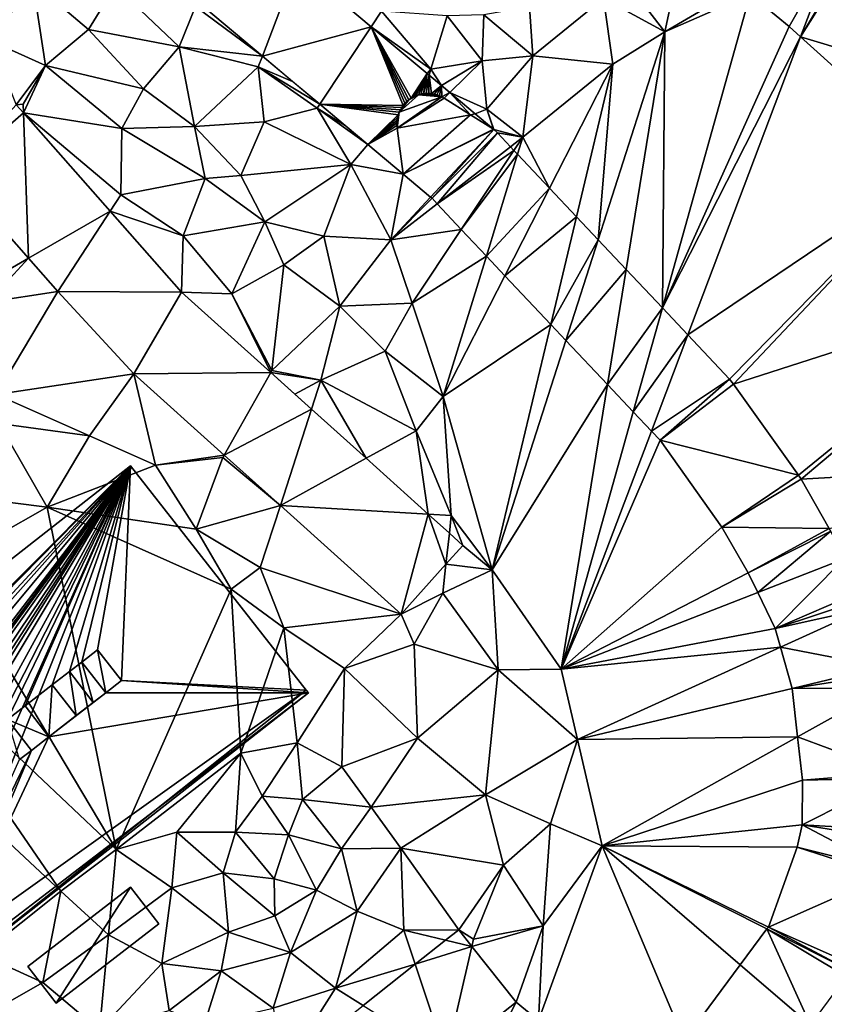
# Model space of a CAD drawing. Extents: x 576994 to 578000, y 6223000 to 6224000.
# Drawn here: x 577179 to 577231, y 6223148 to 6223212 of the extents above; entities that cross this region are included whole.
import ezdxf

# ---------------------------------------------------------------- set-up
doc = ezdxf.new("R2010")
doc.units = 0
doc.header["$MEASUREMENT"] = 0
for name, color, linetype in [('Bygninger_LOD2', 1, 'Continuous'), ('Bygninger_LOD3', 1, 'Continuous'), ('Terraen', 33, 'Continuous'), ('Terraen_vej', 33, 'Continuous')]:
    doc.layers.add(name, color=color, linetype=linetype)

# ---------------------------------------------------------------- blocks, each defined once
blk = doc.blocks.new('1km_6223_577_UTM32_ACAD_1_FMEBLOCK6')
at = {"layer": 'Terraen', "color": 9, "true_color": 0xbbbbbb}
for points in [[(14.017, 24.387, 2.153), (14.69, 25.4, 2.15), (9.204, 28.422, 2.127)], [(-7.12, 21.88, 2.04), (-7.93, 27.28, 2.24), (-10.69, 23.48, 2.05)], [(-4.33, 24.21, 2.27), (-2.6, 27.05, 2.18), (-7.93, 27.28, 2.24)], [(-7.12, 21.88, 2.04), (-4.33, 24.21, 2.27), (-7.93, 27.28, 2.24)], [(1.56, 23.08, 2.22), (-2.6, 27.05, 2.18), (-4.33, 24.21, 2.27)], [(1.56, 23.08, 2.22), (2.62, 25.7, 2.29), (-2.6, 27.05, 2.18)], [(33.06, 24.05, 2.27), (37.79, 26.86, 2.21), (33.6, 26.6, 2.1)], [(38.609, 26.501, 2.183), (37.79, 26.86, 2.21), (33.06, 24.05, 2.27)], [(24.51, 22.5, 2.2), (29.09, 26.25, 2.15), (24.29, 25.69, 2.11)], [(29.7, 21.96, 2.15), (29.09, 26.25, 2.15), (24.51, 22.5, 2.2)], [(33.06, 24.05, 2.27), (30.96, 26.78, 2.31), (29.09, 26.25, 2.15)], [(29.7, 21.96, 2.15), (33.06, 24.05, 2.27), (29.09, 26.25, 2.15)], [(33.06, 24.05, 2.27), (33.6, 26.6, 2.1), (30.96, 26.78, 2.31)], [(32.906, 6.141, 2.168), (38.609, 26.501, 2.183), (33.06, 24.05, 2.27)], [(38.609, 26.501, 2.183), (32.906, 6.141, 2.168), (41.127, 24.411, 2.092)], [(6.954, 22.478, 2.202), (2.62, 25.7, 2.29), (1.56, 23.08, 2.22)], [(2.653, 26.085, 2.174), (2.62, 25.7, 2.29), (6.954, 22.478, 2.202)], [(24.51, 22.5, 2.2), (24.29, 25.69, 2.11), (21.33, 25.17, 2.28)], [(14.017, 24.387, 2.153), (17.88, 21.64, 2.3), (14.69, 25.4, 2.15)], [(17.88, 21.64, 2.3), (18.94, 25.09, 2.19), (14.69, 25.4, 2.15)], [(17.88, 21.64, 2.3), (21.21, 22.18, 2.15), (18.94, 25.09, 2.19)], [(21.21, 22.18, 2.15), (21.33, 25.17, 2.28), (18.94, 25.09, 2.19)], [(24.51, 22.5, 2.2), (21.33, 25.17, 2.28), (21.21, 22.18, 2.15)], [(17.639, 21.351, 2.172), (17.88, 21.64, 2.3), (14.017, 24.387, 2.153)], [(32.906, 6.141, 2.168), (41.873, 23.738, 2.065), (41.127, 24.411, 2.092)], [(-0.76, 20.37, 2.31), (-4.33, 24.21, 2.27), (-7.12, 21.88, 2.04)], [(-0.76, 20.37, 2.31), (1.56, 23.08, 2.22), (-4.33, 24.21, 2.27)], [(28.737, 10.564, 2.22), (33.06, 24.05, 2.27), (29.7, 21.96, 2.15)], [(28.737, 10.564, 2.22), (30.555, 8.636, 2.225), (33.06, 24.05, 2.27)], [(32.906, 6.141, 2.168), (33.06, 24.05, 2.27), (30.555, 8.636, 2.225)], [(32.906, 6.141, 2.168), (34.552, 4.395, 2.105), (41.873, 23.738, 2.065)], [(51.022, 15.493, 2.244), (41.873, 23.738, 2.065), (34.552, 4.395, 2.105)], [(-9.012, 19.328, 2.042), (-7.12, 21.88, 2.04), (-10.69, 23.48, 2.05)], [(2.54, 17.92, 2.31), (1.56, 23.08, 2.22), (-0.76, 20.37, 2.31)], [(6.954, 22.478, 2.202), (1.56, 23.08, 2.22), (6.69, 21.78, 2.26)], [(2.54, 17.92, 2.31), (6.69, 21.78, 2.26), (1.56, 23.08, 2.22)], [(6.954, 22.478, 2.202), (6.69, 21.78, 2.26), (8.909, 20.84, 2.214)], [(21.51, 19.03, 2.18), (24.51, 22.5, 2.2), (21.21, 22.18, 2.15)], [(23.85, 17.23, 2.19), (24.51, 22.5, 2.2), (21.51, 19.03, 2.18)], [(23.85, 17.23, 2.19), (29.7, 21.96, 2.15), (24.51, 22.5, 2.2)], [(-9.012, 19.328, 2.042), (-8.57, 19.36, 2.06), (-7.12, 21.88, 2.04)], [(-8.57, 19.36, 2.06), (-8.551, 18.805, 2.04), (-7.12, 21.88, 2.04)], [(-2.16, 17.78, 2.03), (-7.12, 21.88, 2.04), (-8.551, 18.805, 2.04)], [(-2.16, 17.78, 2.03), (-0.76, 20.37, 2.31), (-7.12, 21.88, 2.04)], [(7.07, 18.21, 2.25), (6.69, 21.78, 2.26), (2.54, 17.92, 2.31)], [(6.69, 21.78, 2.26), (10.673, 19.361, 2.226), (8.909, 20.84, 2.214)], [(10.673, 19.361, 2.226), (6.69, 21.78, 2.26), (10.5, 19.1, 2.35)], [(7.07, 18.21, 2.25), (10.5, 19.1, 2.35), (6.69, 21.78, 2.26)], [(18.575, 20.566, 2.177), (21.21, 22.18, 2.15), (17.88, 21.64, 2.3)], [(19.111, 20.117, 2.18), (21.21, 22.18, 2.15), (18.575, 20.566, 2.177)], [(19.111, 20.117, 2.18), (21.51, 19.03, 2.18), (21.21, 22.18, 2.15)], [(25.589, 13.905, 2.098), (29.7, 21.96, 2.15), (23.85, 17.23, 2.19)], [(27.336, 12.051, 2.147), (29.7, 21.96, 2.15), (25.589, 13.905, 2.098)], [(27.336, 12.051, 2.147), (28.737, 10.564, 2.22), (29.7, 21.96, 2.15)], [(17.764, 21.246, 2.172), (17.88, 21.64, 2.3), (17.639, 21.351, 2.172)], [(18.575, 20.566, 2.177), (17.88, 21.64, 2.3), (17.764, 21.246, 2.172)], [(2.54, 17.92, 2.31), (-0.76, 20.37, 2.31), (-2.16, 17.78, 2.03)], [(20.768, 18.728, 2.188), (21.51, 19.03, 2.18), (19.111, 20.117, 2.18)], [(-8.551, 18.805, 2.04), (-8.57, 19.36, 2.06), (-9.012, 19.328, 2.042)], [(10.673, 19.361, 2.226), (10.5, 19.1, 2.35), (12.328, 17.973, 2.236)], [(-2.93, 12.426, 2.012), (-2.24, 13.49, 2.02), (-8.551, 18.805, 2.04)], [(-2.24, 13.49, 2.02), (-2.16, 17.78, 2.03), (-8.551, 18.805, 2.04)], [(7.07, 18.21, 2.25), (12.7, 15.44, 2.26), (10.5, 19.1, 2.35)], [(10.5, 19.1, 2.35), (13.792, 16.747, 2.246), (12.328, 17.973, 2.236)], [(13.792, 16.747, 2.246), (10.5, 19.1, 2.35), (12.7, 15.44, 2.26)], [(21.94, 17.746, 2.195), (21.51, 19.03, 2.18), (20.768, 18.728, 2.188)], [(21.965, 17.723, 2.195), (21.51, 19.03, 2.18), (21.947, 17.739, 2.195)], [(21.947, 17.739, 2.195), (21.51, 19.03, 2.18), (21.94, 17.746, 2.195)], [(23.85, 17.23, 2.19), (21.51, 19.03, 2.18), (21.965, 17.723, 2.195)], [(3.25, 14.54, 2.12), (2.54, 17.92, 2.31), (-2.16, 17.78, 2.03)], [(5.56, 14.73, 2.38), (7.07, 18.21, 2.25), (2.54, 17.92, 2.31)], [(5.56, 14.73, 2.38), (2.54, 17.92, 2.31), (3.25, 14.54, 2.12)], [(5.56, 14.73, 2.38), (12.7, 15.44, 2.26), (7.07, 18.21, 2.25)], [(3.25, 14.54, 2.12), (-2.16, 17.78, 2.03), (-2.24, 13.49, 2.02)], [(23.85, 17.23, 2.19), (21.965, 17.723, 2.195), (22.203, 17.498, 2.196)], [(23.045, 16.604, 2.203), (23.85, 17.23, 2.19), (22.203, 17.498, 2.196)], [(13.792, 16.747, 2.246), (12.7, 15.44, 2.26), (16.081, 14.828, 2.261)], [(23.045, 16.604, 2.203), (23.273, 16.363, 2.209), (23.85, 17.23, 2.19)], [(23.508, 16.113, 2.178), (23.85, 17.23, 2.19), (23.273, 16.363, 2.209)], [(23.508, 16.113, 2.178), (25.589, 13.905, 2.098), (23.85, 17.23, 2.19)], [(7.12, 11.72, 2.22), (12.7, 15.44, 2.26), (5.56, 14.73, 2.38)], [(7.12, 11.72, 2.22), (10.95, 10.79, 2.41), (12.7, 15.44, 2.26)], [(15.28, 10.57, 2.33), (12.7, 15.44, 2.26), (10.95, 10.79, 2.41)], [(16.081, 14.828, 2.261), (12.7, 15.44, 2.26), (15.28, 10.57, 2.33)], [(37.263, 1.518, 2.161), (51.022, 15.493, 2.244), (34.552, 4.395, 2.105)], [(37.263, 1.518, 2.161), (37.523, 1.201, 2.167), (51.022, 15.493, 2.244)], [(56.489, 7.293, 2.374), (51.022, 15.493, 2.244), (37.523, 1.201, 2.167)], [(-13.067, 14.855, 1.987), (-10.98, 7.77, 2.01), (-8.228, 9.362, 1.995)], [(7.12, 11.72, 2.22), (5.56, 14.73, 2.38), (3.25, 14.54, 2.12)], [(17.863, 13.334, 2.278), (16.081, 14.828, 2.261), (15.28, 10.57, 2.33)], [(1.82, 10.81, 2.01), (3.25, 14.54, 2.12), (-2.24, 13.49, 2.02)], [(1.82, 10.81, 2.01), (7.12, 11.72, 2.22), (3.25, 14.54, 2.12)], [(-2.93, 12.426, 2.012), (1.82, 10.81, 2.01), (-2.24, 13.49, 2.02)], [(17.958, 13.254, 2.278), (17.863, 13.334, 2.278), (15.28, 10.57, 2.33)], [(18.286, 12.906, 2.281), (17.958, 13.254, 2.278), (15.28, 10.57, 2.33)], [(19.86, 11.236, 2.324), (18.286, 12.906, 2.281), (15.28, 10.57, 2.33)], [(1.706, 7.164, 1.989), (1.82, 10.81, 2.01), (-2.93, 12.426, 2.012)], [(4.98, 7.05, 1.99), (7.12, 11.72, 2.22), (1.82, 10.81, 2.01)], [(4.98, 7.05, 1.99), (8.34, 8.94, 2.01), (7.12, 11.72, 2.22)], [(8.34, 8.94, 2.01), (10.95, 10.79, 2.41), (7.12, 11.72, 2.22)], [(19.86, 11.236, 2.324), (15.28, 10.57, 2.33), (16.68, 6.46, 2.43)], [(19.86, 11.236, 2.324), (16.68, 6.46, 2.43), (21.485, 9.511, 2.107)], [(4.98, 7.05, 1.99), (1.82, 10.81, 2.01), (1.706, 7.164, 1.989)], [(11.97, 6.25, 2.02), (10.95, 10.79, 2.41), (8.34, 8.94, 2.01)], [(11.97, 6.25, 2.02), (15.28, 10.57, 2.33), (10.95, 10.79, 2.41)], [(16.68, 6.46, 2.43), (15.28, 10.57, 2.33), (11.97, 6.25, 2.02)], [(-8.228, 9.362, 1.995), (-10.98, 7.77, 2.01), (-10.866, 6.516, 1.995)], [(-10.866, 6.516, 1.995), (-6.322, 7.199, 1.998), (-8.228, 9.362, 1.995)], [(16.68, 6.46, 2.43), (18.69, 0.39, 2.01), (21.485, 9.511, 2.107)], [(22.692, 8.231, 2.061), (21.485, 9.511, 2.107), (18.69, 0.39, 2.01)], [(7.57, 2.09, 1.97), (8.34, 8.94, 2.01), (4.98, 7.05, 1.99)], [(7.57, 2.09, 1.97), (11.97, 6.25, 2.02), (8.34, 8.94, 2.01)], [(22.692, 8.231, 2.061), (18.69, 0.39, 2.01), (25.671, 5.07, 2.145)], [(7.494, 1.955, 2.004), (4.98, 7.05, 1.99), (1.706, 7.164, 1.989)], [(7.494, 1.955, 2.004), (7.57, 2.09, 1.97), (4.98, 7.05, 1.99)], [(41.743, -4.719, 2.264), (56.489, 7.293, 2.374), (37.523, 1.201, 2.167)], [(41.743, -4.719, 2.264), (41.904, -4.971, 2.268), (56.489, 7.293, 2.374)], [(41.904, -4.971, 2.268), (60.782, -3.884, 2.509), (56.489, 7.293, 2.374)], [(14.93, 3.34, 1.97), (16.68, 6.46, 2.43), (11.97, 6.25, 2.02)], [(18.69, 0.39, 2.01), (16.68, 6.46, 2.43), (14.93, 3.34, 1.97)], [(10.74, 1.45, 1.93), (11.97, 6.25, 2.02), (7.57, 2.09, 1.97)], [(10.74, 1.45, 1.93), (14.93, 3.34, 1.97), (11.97, 6.25, 2.02)], [(18.69, 0.39, 2.01), (21.87, -10.86, 2.14), (25.671, 5.07, 2.145)], [(26.645, 4.036, 2.195), (25.671, 5.07, 2.145), (21.87, -10.86, 2.14)], [(26.645, 4.036, 2.195), (21.87, -10.86, 2.14), (29.342, 1.174, 2.204)], [(16.92, -1.84, 1.94), (14.93, 3.34, 1.97), (10.74, 1.45, 1.93)], [(16.92, -1.84, 1.94), (18.69, 0.39, 2.01), (14.93, 3.34, 1.97)], [(7.494, 1.955, 2.004), (10.74, 1.45, 1.93), (7.57, 2.09, 1.97)], [(10.74, 1.45, 1.93), (7.494, 1.955, 2.004), (9.056, 0.549, 2.008)], [(-10.322, 0.531, 1.962), (-4.27, -2.16, 1.93), (-1.384, 1.873, 1.956)], [(0.02, -4.07, 2.15), (-1.384, 1.873, 1.956), (-4.27, -2.16, 1.93)], [(-1.384, 1.873, 1.956), (0.02, -4.07, 2.15), (4.482, -3.406, 2.01)], [(10.136, -0.423, 2.011), (10.74, 1.45, 1.93), (9.056, 0.549, 2.008)], [(13.687, -3.618, 2.02), (10.74, 1.45, 1.93), (10.136, -0.423, 2.011)], [(13.687, -3.618, 2.02), (16.92, -1.84, 1.94), (10.74, 1.45, 1.93)], [(21.87, -10.86, 2.14), (26.34, -17.3, 2.15), (29.342, 1.174, 2.204)], [(29.342, 1.174, 2.204), (26.34, -17.3, 2.15), (31.017, -0.603, 2.163)], [(-4.27, -2.16, 1.93), (-10.322, 0.531, 1.962), (-10.15, -1.36, 1.84)], [(19.21, -7.32, 1.95), (18.69, 0.39, 2.01), (16.92, -1.84, 1.94)], [(21.87, -10.86, 2.14), (18.69, 0.39, 2.01), (19.21, -7.32, 1.95)], [(31.017, -0.603, 2.163), (26.34, -17.3, 2.15), (32.189, -1.847, 2.118)], [(-7.01, -6.79, 1.95), (-10.15, -1.36, 1.84), (-13.37, -5.98, 1.87)], [(-7.01, -6.79, 1.95), (-4.27, -2.16, 1.93), (-10.15, -1.36, 1.84)], [(17.703, -7.233, 2.031), (16.92, -1.84, 1.94), (13.687, -3.618, 2.02)], [(19.21, -7.32, 1.95), (16.92, -1.84, 1.94), (17.703, -7.233, 2.031)], [(32.756, -2.448, 2.13), (32.189, -1.847, 2.118), (26.34, -17.3, 2.15)], [(-7.01, -6.79, 1.95), (0.02, -4.07, 2.15), (-4.27, -2.16, 1.93)], [(32.756, -2.448, 2.13), (26.34, -17.3, 2.15), (36.77, -8.079, 2.222)], [(4.39, -3.57, 2.03), (4.482, -3.406, 2.01), (0.02, -4.07, 2.15)], [(2.65, -8.21, 2.28), (4.39, -3.57, 2.03), (0.02, -4.07, 2.15)], [(8.119, -6.68, 2.044), (4.39, -3.57, 2.03), (2.65, -8.21, 2.28)], [(4.482, -3.406, 2.01), (4.39, -3.57, 2.03), (8.119, -6.68, 2.044)], [(-7.01, -6.79, 1.95), (2.65, -8.21, 2.28), (0.02, -4.07, 2.15)], [(43.734, -8.171, 2.315), (60.782, -3.884, 2.509), (41.904, -4.971, 2.268)], [(-13.56, -10.52, 1.92), (-7.01, -6.79, 1.95), (-13.37, -5.98, 1.87)], [(-2.54, -29, 2.68), (-7.01, -6.79, 1.95), (-13.56, -10.52, 1.92)], [(4.92, -12.12, 2.35), (2.65, -8.21, 2.28), (-7.01, -6.79, 1.95)], [(-2.54, -29, 2.68), (4.92, -12.12, 2.35), (-7.01, -6.79, 1.95)], [(8.119, -6.68, 2.044), (2.65, -8.21, 2.28), (6.82, -10.71, 2.05)], [(8.119, -6.68, 2.044), (6.82, -10.71, 2.05), (15.953, -13.73, 2.118)], [(19.084, -8.476, 2.034), (19.21, -7.32, 1.95), (17.703, -7.233, 2.031)], [(19.967, -9.27, 2.037), (19.21, -7.32, 1.95), (19.084, -8.476, 2.034)], [(21.87, -10.86, 2.14), (19.21, -7.32, 1.95), (19.967, -9.27, 2.037)], [(6.82, -10.71, 2.05), (2.65, -8.21, 2.28), (4.92, -12.12, 2.35)], [(26.34, -17.3, 2.15), (38.474, -11.059, 2.266), (36.77, -8.079, 2.222)], [(18.865, -10.494, 2.059), (21.87, -10.86, 2.14), (19.967, -9.27, 2.037)], [(-2.54, -29, 2.68), (-13.56, -10.52, 1.92), (-18.01, -14.38, 1.91)], [(8.34, -14.62, 2.17), (6.82, -10.71, 2.05), (4.92, -12.12, 2.35)], [(8.34, -14.62, 2.17), (15.953, -13.73, 2.118), (6.82, -10.71, 2.05)], [(15.953, -13.73, 2.118), (18.66, -12.38, 2.11), (18.865, -10.494, 2.059)], [(18.865, -10.494, 2.059), (18.66, -12.38, 2.11), (21.87, -10.86, 2.14)], [(22.24, -17.35, 2.11), (21.87, -10.86, 2.14), (18.66, -12.38, 2.11)], [(26.34, -17.3, 2.15), (21.87, -10.86, 2.14), (22.24, -17.35, 2.11)], [(26.34, -17.3, 2.15), (39.09, -12.334, 2.283), (38.474, -11.059, 2.266)], [(-2.54, -29, 2.68), (5.56, -22.76, 2.45), (4.92, -12.12, 2.35)], [(5.56, -22.76, 2.45), (8.34, -14.62, 2.17), (4.92, -12.12, 2.35)], [(16.81, -15.67, 2.09), (18.66, -12.38, 2.11), (15.953, -13.73, 2.118)], [(16.81, -15.67, 2.09), (22.24, -17.35, 2.11), (18.66, -12.38, 2.11)], [(40.215, -14.66, 2.294), (39.09, -12.334, 2.283), (26.34, -17.3, 2.15)], [(12.28, -17.25, 2.15), (15.953, -13.73, 2.118), (8.34, -14.62, 2.17)], [(12.28, -17.25, 2.15), (16.81, -15.67, 2.09), (15.953, -13.73, 2.118)], [(-6.12, -31.72, 2.73), (-18.01, -14.38, 1.91), (-22.27, -16.62, 1.88)], [(-6.12, -31.72, 2.73), (-2.54, -29, 2.68), (-18.01, -14.38, 1.91)], [(9.21, -22.08, 2.24), (8.34, -14.62, 2.17), (5.56, -22.76, 2.45)], [(9.21, -22.08, 2.24), (12.28, -17.25, 2.15), (8.34, -14.62, 2.17)], [(40.558, -15.87, 2.297), (40.215, -14.66, 2.294), (26.34, -17.3, 2.15)], [(17.02, -21.78, 2.16), (16.81, -15.67, 2.09), (12.28, -17.25, 2.15)], [(17.02, -21.78, 2.16), (22.24, -17.35, 2.11), (16.81, -15.67, 2.09)], [(40.558, -15.87, 2.297), (26.34, -17.3, 2.15), (27.39, -21.86, 2.16)], [(27.39, -21.86, 2.16), (41.316, -18.55, 2.275), (40.558, -15.87, 2.297)], [(-11.29, -35.81, 2.78), (-6.12, -31.72, 2.73), (-22.27, -16.62, 1.88)], [(12.11, -23.64, 2.2), (12.28, -17.25, 2.15), (9.21, -22.08, 2.24)], [(12.11, -23.64, 2.2), (17.02, -21.78, 2.16), (12.28, -17.25, 2.15)], [(21.42, -25.45, 2.18), (22.24, -17.35, 2.11), (17.02, -21.78, 2.16)], [(21.42, -25.45, 2.18), (27.39, -21.86, 2.16), (22.24, -17.35, 2.11)], [(27.39, -21.86, 2.16), (26.34, -17.3, 2.15), (22.24, -17.35, 2.11)], [(27.39, -21.86, 2.16), (41.671, -21.699, 2.245), (41.316, -18.55, 2.275)], [(28.99, -28.77, 2.1), (41.671, -21.699, 2.245), (27.39, -21.86, 2.16)], [(41.671, -21.699, 2.245), (28.99, -28.77, 2.1), (41.988, -24.515, 2.237)], [(6.94, -25.55, 2.32), (9.21, -22.08, 2.24), (5.56, -22.76, 2.45)], [(9.56, -25.77, 2.31), (9.21, -22.08, 2.24), (6.94, -25.55, 2.32)], [(9.56, -25.77, 2.31), (12.11, -23.64, 2.2), (9.21, -22.08, 2.24)], [(14.01, -26.25, 2.23), (17.02, -21.78, 2.16), (12.11, -23.64, 2.2)], [(14.01, -26.25, 2.23), (21.42, -25.45, 2.18), (17.02, -21.78, 2.16)], [(21.42, -25.45, 2.18), (25.64, -27.33, 2.11), (27.39, -21.86, 2.16)], [(28.99, -28.77, 2.1), (27.39, -21.86, 2.16), (25.64, -27.33, 2.11)], [(1.4, -27.89, 2.59), (5.56, -22.76, 2.45), (-2.54, -29, 2.68)], [(5.22, -27.89, 2.4), (5.56, -22.76, 2.45), (1.4, -27.89, 2.59)], [(5.22, -27.89, 2.4), (6.94, -25.55, 2.32), (5.56, -22.76, 2.45)], [(14.01, -26.25, 2.23), (12.11, -23.64, 2.2), (9.56, -25.77, 2.31)], [(41.963, -27.397, 2.225), (41.988, -24.515, 2.237), (28.99, -28.77, 2.1)], [(5.22, -27.89, 2.4), (8.64, -28.06, 2.35), (6.94, -25.55, 2.32)], [(8.64, -28.06, 2.35), (9.56, -25.77, 2.31), (6.94, -25.55, 2.32)], [(15.94, -28.92, 2.11), (21.42, -25.45, 2.18), (14.01, -26.25, 2.23)], [(22.59, -30.03, 2.12), (21.42, -25.45, 2.18), (15.94, -28.92, 2.11)], [(22.59, -30.03, 2.12), (25.64, -27.33, 2.11), (21.42, -25.45, 2.18)], [(12.09, -28.96, 2.14), (9.56, -25.77, 2.31), (8.64, -28.06, 2.35)], [(12.09, -28.96, 2.14), (14.01, -26.25, 2.23), (9.56, -25.77, 2.31)], [(12.09, -28.96, 2.14), (15.94, -28.92, 2.11), (14.01, -26.25, 2.23)], [(22.59, -30.03, 2.12), (25.18, -33.96, 2.05), (25.64, -27.33, 2.11)], [(25.18, -33.96, 2.05), (28.99, -28.77, 2.1), (25.64, -27.33, 2.11)], [(41.963, -27.397, 2.225), (28.99, -28.77, 2.1), (41.65, -28.851, 2.216)], [(1.07, -31.5, 2.56), (1.4, -27.89, 2.59), (-2.54, -29, 2.68)], [(1.07, -31.5, 2.56), (4.41, -30.53, 2.55), (1.4, -27.89, 2.59)], [(4.41, -30.53, 2.55), (5.22, -27.89, 2.4), (1.4, -27.89, 2.59)], [(7.71, -30.92, 2.43), (5.22, -27.89, 2.4), (4.41, -30.53, 2.55)], [(7.71, -30.92, 2.43), (8.64, -28.06, 2.35), (5.22, -27.89, 2.4)], [(10.46, -31.64, 2.35), (8.64, -28.06, 2.35), (7.71, -30.92, 2.43)], [(10.46, -31.64, 2.35), (12.09, -28.96, 2.14), (8.64, -28.06, 2.35)], [(-3.02, -34.55, 2.6), (-2.54, -29, 2.68), (-6.12, -31.72, 2.73)], [(-3.02, -34.55, 2.6), (1.07, -31.5, 2.56), (-2.54, -29, 2.68)], [(13.1, -33.01, 2.15), (12.09, -28.96, 2.14), (10.46, -31.64, 2.35)], [(13.1, -33.01, 2.15), (15.94, -28.92, 2.11), (12.09, -28.96, 2.14)], [(16.13, -34.25, 2.1), (15.94, -28.92, 2.11), (13.1, -33.01, 2.15)], [(22.59, -30.03, 2.12), (15.94, -28.92, 2.11), (19.688, -34.217, 2.125)], [(16.13, -34.25, 2.1), (19.688, -34.217, 2.125), (15.94, -28.92, 2.11)], [(24.86, -40.11, 2.02), (28.99, -28.77, 2.1), (25.18, -33.96, 2.05)], [(28.99, -28.77, 2.1), (24.86, -40.11, 2.02), (34.314, -41.398, 2.111)], [(28.99, -28.77, 2.1), (39.778, -34.036, 2.177), (41.65, -28.851, 2.216)], [(28.99, -28.77, 2.1), (39.69, -34.155, 2.176), (39.778, -34.036, 2.177)], [(39.69, -34.155, 2.176), (28.99, -28.77, 2.1), (37.959, -36.487, 2.165)], [(28.99, -28.77, 2.1), (34.314, -41.398, 2.111), (37.959, -36.487, 2.165)], [(20.66, -34.82, 2.13), (22.59, -30.03, 2.12), (19.688, -34.217, 2.125)], [(20.66, -34.82, 2.13), (25.18, -33.96, 2.05), (22.59, -30.03, 2.12)], [(4.76, -34.36, 2.51), (4.41, -30.53, 2.55), (1.07, -31.5, 2.56)], [(7.76, -33.31, 2.41), (7.71, -30.92, 2.43), (4.41, -30.53, 2.55)], [(4.76, -34.36, 2.51), (7.76, -33.31, 2.41), (4.41, -30.53, 2.55)], [(7.76, -33.31, 2.41), (10.46, -31.64, 2.35), (7.71, -30.92, 2.43)], [(-7.29, -37.63, 2.59), (-6.12, -31.72, 2.73), (-11.29, -35.81, 2.78)], [(-7.29, -37.63, 2.59), (-3.02, -34.55, 2.6), (-6.12, -31.72, 2.73)], [(0.44, -36.4, 2.51), (1.07, -31.5, 2.56), (-3.02, -34.55, 2.6)], [(0.44, -36.4, 2.51), (4.76, -34.36, 2.51), (1.07, -31.5, 2.56)], [(8.78, -35.69, 2.3), (10.46, -31.64, 2.35), (7.76, -33.31, 2.41)], [(8.78, -35.69, 2.3), (13.1, -33.01, 2.15), (10.46, -31.64, 2.35)], [(11.7, -38, 2.21), (13.1, -33.01, 2.15), (8.78, -35.69, 2.3)], [(11.7, -38, 2.21), (16.13, -34.25, 2.1), (13.1, -33.01, 2.15)], [(8.78, -35.69, 2.3), (7.76, -33.31, 2.41), (4.76, -34.36, 2.51)], [(4.28, -36.87, 2.5), (4.76, -34.36, 2.51), (0.44, -36.4, 2.51)], [(4.28, -36.87, 2.5), (8.78, -35.69, 2.3), (4.76, -34.36, 2.51)], [(11.7, -38, 2.21), (16.862, -36.454, 2.182), (16.13, -34.25, 2.1)], [(19.688, -34.217, 2.125), (16.13, -34.25, 2.1), (18.833, -34.894, 2.142)], [(18.833, -34.894, 2.142), (16.13, -34.25, 2.1), (16.862, -36.454, 2.182)], [(20.548, -35.303, 2.107), (20.66, -34.82, 2.13), (19.688, -34.217, 2.125)], [(23.412, -38.923, 2.047), (25.18, -33.96, 2.05), (20.548, -35.303, 2.107)], [(20.66, -34.82, 2.13), (20.548, -35.303, 2.107), (25.18, -33.96, 2.05)], [(24.86, -40.11, 2.02), (25.18, -33.96, 2.05), (23.412, -38.923, 2.047)], [(-3.61, -40.73, 2.54), (-3.02, -34.55, 2.6), (-7.29, -37.63, 2.59)], [(-3.61, -40.73, 2.54), (0.44, -36.4, 2.51), (-3.02, -34.55, 2.6)], [(7.66, -39.31, 2.2), (8.78, -35.69, 2.3), (4.28, -36.87, 2.5)], [(7.66, -39.31, 2.2), (11.7, -38, 2.21), (8.78, -35.69, 2.3)], [(-11.14, -39.82, 2.72), (-7.29, -37.63, 2.59), (-11.29, -35.81, 2.78)], [(-3.61, -40.73, 2.54), (0.91, -39.45, 2.53), (0.44, -36.4, 2.51)], [(0.91, -39.45, 2.53), (4.28, -36.87, 2.5), (0.44, -36.4, 2.51)], [(3.2, -40.32, 2.39), (4.28, -36.87, 2.5), (0.91, -39.45, 2.53)], [(3.2, -40.32, 2.39), (7.66, -39.31, 2.2), (4.28, -36.87, 2.5)], [(16.862, -36.454, 2.182), (11.7, -38, 2.21), (13.487, -39.125, 2.25)], [(-3.61, -40.73, 2.54), (-7.29, -37.63, 2.59), (-11.14, -39.82, 2.72)], [(8.476, -43.09, 2.352), (11.7, -38, 2.21), (7.66, -39.31, 2.2)], [(13.487, -39.125, 2.25), (11.7, -38, 2.21), (8.476, -43.09, 2.352)], [(18.873, -42.514, 2.137), (20.9, -43.79, 1.97), (23.412, -38.923, 2.047)], [(20.9, -43.79, 1.97), (24.86, -40.11, 2.02), (23.412, -38.923, 2.047)]]:
    blk.add_polyline3d(points, close=True, dxfattribs=at)
blk = doc.blocks.new('1km_6223_577_UTM32_ACAD_1_FMEBLOCK85')
at = {"layer": 'Terraen_vej', "color": 251, "true_color": 0x555555}
for points in [[(38.609, 26.501, 2.183), (41.127, 24.411, 2.092), (44.134, 29.712, 2.053)], [(44.134, 29.712, 2.053), (41.127, 24.411, 2.092), (41.873, 23.738, 2.065)], [(44.134, 29.712, 2.053), (41.873, 23.738, 2.065), (45.007, 28.988, 2.069)], [(41.873, 23.738, 2.065), (45.098, 28.909, 2.071), (45.007, 28.988, 2.069)], [(41.873, 23.738, 2.065), (55.318, 19.699, 2.271), (45.098, 28.909, 2.071)], [(9.204, 28.422, 2.127), (2.653, 26.085, 2.174), (6.954, 22.478, 2.202)], [(14.017, 24.387, 2.153), (9.204, 28.422, 2.127), (6.954, 22.478, 2.202)], [(14.017, 24.387, 2.153), (6.954, 22.478, 2.202), (10.673, 19.361, 2.226)], [(14.017, 24.387, 2.153), (10.673, 19.361, 2.226), (16.091, 19.287, 2.282)], [(14.017, 24.387, 2.153), (16.459, 19.656, 2.283), (16.602, 19.756, 2.283)], [(14.017, 24.387, 2.153), (16.326, 19.544, 2.283), (16.459, 19.656, 2.283)], [(14.017, 24.387, 2.153), (16.203, 19.421, 2.283), (16.326, 19.544, 2.283)], [(14.017, 24.387, 2.153), (16.091, 19.287, 2.282), (16.203, 19.421, 2.283)], [(17.639, 21.351, 2.172), (14.017, 24.387, 2.153), (16.602, 19.756, 2.283)], [(41.873, 23.738, 2.065), (51.022, 15.493, 2.244), (55.318, 19.699, 2.271)], [(17.639, 21.351, 2.172), (16.602, 19.756, 2.283), (16.753, 19.843, 2.282)], [(17.639, 21.351, 2.172), (16.753, 19.843, 2.282), (16.91, 19.916, 2.281)], [(17.639, 21.351, 2.172), (16.91, 19.916, 2.281), (17.074, 19.976, 2.279)], [(17.639, 21.351, 2.172), (17.074, 19.976, 2.279), (17.242, 20.021, 2.277)], [(17.639, 21.351, 2.172), (17.242, 20.021, 2.277), (17.413, 20.052, 2.274)], [(17.639, 21.351, 2.172), (17.413, 20.052, 2.274), (17.764, 21.246, 2.172)], [(17.764, 21.246, 2.172), (17.413, 20.052, 2.274), (17.587, 20.067, 2.272)], [(17.764, 21.246, 2.172), (17.587, 20.067, 2.272), (17.761, 20.068, 2.269)], [(17.764, 21.246, 2.172), (17.761, 20.068, 2.269), (17.934, 20.053, 2.265)], [(17.764, 21.246, 2.172), (17.934, 20.053, 2.265), (18.575, 20.566, 2.177)], [(18.575, 20.566, 2.177), (17.934, 20.053, 2.265), (18.106, 20.023, 2.262)], [(18.575, 20.566, 2.177), (18.106, 20.023, 2.262), (18.274, 19.978, 2.258)], [(18.575, 20.566, 2.177), (18.274, 19.978, 2.258), (18.438, 19.919, 2.253)], [(18.575, 20.566, 2.177), (18.438, 19.919, 2.253), (18.596, 19.846, 2.249)], [(18.575, 20.566, 2.177), (18.596, 19.846, 2.249), (19.111, 20.117, 2.18)], [(15.694, 17.812, 2.257), (18.596, 19.846, 2.249), (15.83, 18.836, 2.277)], [(15.694, 17.812, 2.257), (18.747, 19.759, 2.245), (18.596, 19.846, 2.249)], [(15.83, 18.836, 2.277), (17.074, 19.976, 2.279), (16.459, 19.656, 2.283)], [(15.83, 18.836, 2.277), (18.596, 19.846, 2.249), (17.074, 19.976, 2.279)], [(16.459, 19.656, 2.283), (17.074, 19.976, 2.279), (16.753, 19.843, 2.282)], [(16.459, 19.656, 2.283), (16.753, 19.843, 2.282), (16.602, 19.756, 2.283)], [(16.753, 19.843, 2.282), (17.074, 19.976, 2.279), (16.91, 19.916, 2.281)], [(17.074, 19.976, 2.279), (17.761, 20.068, 2.269), (17.587, 20.067, 2.272)], [(17.074, 19.976, 2.279), (18.274, 19.978, 2.258), (17.761, 20.068, 2.269)], [(17.074, 19.976, 2.279), (17.587, 20.067, 2.272), (17.413, 20.052, 2.274)], [(17.074, 19.976, 2.279), (17.413, 20.052, 2.274), (17.242, 20.021, 2.277)], [(17.074, 19.976, 2.279), (18.596, 19.846, 2.249), (18.274, 19.978, 2.258)], [(17.761, 20.068, 2.269), (18.106, 20.023, 2.262), (17.934, 20.053, 2.265)], [(17.761, 20.068, 2.269), (18.274, 19.978, 2.258), (18.106, 20.023, 2.262)], [(18.274, 19.978, 2.258), (18.596, 19.846, 2.249), (18.438, 19.919, 2.253)], [(19.111, 20.117, 2.18), (18.596, 19.846, 2.249), (18.747, 19.759, 2.245)], [(19.111, 20.117, 2.18), (18.747, 19.759, 2.245), (20.464, 18.673, 2.218)], [(20.768, 18.728, 2.188), (19.111, 20.117, 2.18), (20.464, 18.673, 2.218)], [(-13.067, 14.855, 1.987), (-8.551, 18.805, 2.04), (-9.012, 19.328, 2.042)], [(10.673, 19.361, 2.226), (15.991, 19.145, 2.28), (16.091, 19.287, 2.282)], [(10.673, 19.361, 2.226), (15.904, 18.994, 2.279), (15.991, 19.145, 2.28)], [(10.673, 19.361, 2.226), (15.83, 18.836, 2.277), (15.904, 18.994, 2.279)], [(10.673, 19.361, 2.226), (15.771, 18.673, 2.274), (15.83, 18.836, 2.277)], [(10.673, 19.361, 2.226), (13.792, 16.747, 2.246), (15.771, 18.673, 2.274)], [(15.694, 17.812, 2.257), (20.464, 18.673, 2.218), (18.747, 19.759, 2.245)], [(15.83, 18.836, 2.277), (16.459, 19.656, 2.283), (16.326, 19.544, 2.283)], [(15.83, 18.836, 2.277), (16.326, 19.544, 2.283), (15.991, 19.145, 2.28)], [(15.991, 19.145, 2.28), (16.326, 19.544, 2.283), (16.203, 19.421, 2.283)], [(15.991, 19.145, 2.28), (16.203, 19.421, 2.283), (16.091, 19.287, 2.282)], [(-13.067, 14.855, 1.987), (-8.228, 9.362, 1.995), (-8.551, 18.805, 2.04)], [(-2.93, 12.426, 2.012), (-8.551, 18.805, 2.04), (-8.228, 9.362, 1.995)], [(13.792, 16.747, 2.246), (15.725, 18.505, 2.272), (15.771, 18.673, 2.274)], [(15.679, 17.986, 2.261), (15.83, 18.836, 2.277), (15.695, 18.333, 2.268)], [(15.694, 17.812, 2.257), (15.83, 18.836, 2.277), (15.679, 17.986, 2.261)], [(16.081, 14.828, 2.261), (20.464, 18.673, 2.218), (15.694, 17.812, 2.257)], [(15.695, 18.333, 2.268), (15.83, 18.836, 2.277), (15.725, 18.505, 2.272)], [(15.725, 18.505, 2.272), (15.83, 18.836, 2.277), (15.771, 18.673, 2.274)], [(15.83, 18.836, 2.277), (15.991, 19.145, 2.28), (15.904, 18.994, 2.279)], [(16.081, 14.828, 2.261), (21.943, 17.737, 2.195), (20.464, 18.673, 2.218)], [(20.768, 18.728, 2.188), (20.464, 18.673, 2.218), (21.94, 17.746, 2.195)], [(20.464, 18.673, 2.218), (21.943, 17.737, 2.195), (21.94, 17.746, 2.195)], [(13.792, 16.747, 2.246), (15.695, 18.333, 2.268), (15.725, 18.505, 2.272)], [(13.792, 16.747, 2.246), (15.679, 18.16, 2.265), (15.695, 18.333, 2.268)], [(13.792, 16.747, 2.246), (15.679, 17.986, 2.261), (15.679, 18.16, 2.265)], [(13.792, 16.747, 2.246), (15.694, 17.812, 2.257), (15.679, 17.986, 2.261)], [(15.679, 17.986, 2.261), (15.695, 18.333, 2.268), (15.679, 18.16, 2.265)], [(16.081, 14.828, 2.261), (15.694, 17.812, 2.257), (13.792, 16.747, 2.246)], [(21.965, 17.723, 2.195), (21.943, 17.737, 2.195), (16.081, 14.828, 2.261)], [(16.081, 14.828, 2.261), (17.863, 13.334, 2.278), (21.965, 17.723, 2.195)], [(21.965, 17.723, 2.195), (17.863, 13.334, 2.278), (17.958, 13.254, 2.278)], [(22.203, 17.498, 2.196), (21.965, 17.723, 2.195), (17.958, 13.254, 2.278)], [(22.203, 17.498, 2.196), (17.958, 13.254, 2.278), (18.286, 12.906, 2.281)], [(22.203, 17.498, 2.196), (18.286, 12.906, 2.281), (23.045, 16.604, 2.203)], [(21.947, 17.739, 2.195), (21.94, 17.746, 2.195), (21.943, 17.737, 2.195)], [(21.965, 17.723, 2.195), (21.947, 17.739, 2.195), (21.943, 17.737, 2.195)], [(18.286, 12.906, 2.281), (23.273, 16.363, 2.209), (23.045, 16.604, 2.203)], [(18.286, 12.906, 2.281), (19.86, 11.236, 2.324), (23.273, 16.363, 2.209)], [(19.86, 11.236, 2.324), (23.508, 16.113, 2.178), (23.273, 16.363, 2.209)], [(19.86, 11.236, 2.324), (21.485, 9.511, 2.107), (23.508, 16.113, 2.178)], [(21.485, 9.511, 2.107), (25.589, 13.905, 2.098), (23.508, 16.113, 2.178)], [(21.485, 9.511, 2.107), (22.692, 8.231, 2.061), (25.589, 13.905, 2.098)], [(22.692, 8.231, 2.061), (27.336, 12.051, 2.147), (25.589, 13.905, 2.098)], [(-6.322, 7.199, 1.998), (-2.93, 12.426, 2.012), (-8.228, 9.362, 1.995)], [(-6.322, 7.199, 1.998), (1.706, 7.164, 1.989), (-2.93, 12.426, 2.012)], [(22.692, 8.231, 2.061), (25.671, 5.07, 2.145), (27.336, 12.051, 2.147)], [(25.671, 5.07, 2.145), (28.737, 10.564, 2.22), (27.336, 12.051, 2.147)], [(25.671, 5.07, 2.145), (26.645, 4.036, 2.195), (28.737, 10.564, 2.22)], [(26.645, 4.036, 2.195), (30.555, 8.636, 2.225), (28.737, 10.564, 2.22)], [(26.645, 4.036, 2.195), (29.342, 1.174, 2.204), (30.555, 8.636, 2.225)], [(32.906, 6.141, 2.168), (30.555, 8.636, 2.225), (29.342, 1.174, 2.204)], [(-6.322, 7.199, 1.998), (-10.866, 6.516, 1.995), (-10.322, 0.531, 1.962)], [(-6.322, 7.199, 1.998), (-10.322, 0.531, 1.962), (-1.384, 1.873, 1.956)], [(-6.322, 7.199, 1.998), (-1.384, 1.873, 1.956), (1.706, 7.164, 1.989)], [(-1.384, 1.873, 1.956), (7.494, 1.955, 2.004), (1.706, 7.164, 1.989)], [(32.906, 6.141, 2.168), (29.342, 1.174, 2.204), (31.017, -0.603, 2.163)], [(34.552, 4.395, 2.105), (32.906, 6.141, 2.168), (31.017, -0.603, 2.163)], [(34.552, 4.395, 2.105), (31.017, -0.603, 2.163), (32.189, -1.847, 2.118)], [(32.189, -1.847, 2.118), (37.263, 1.518, 2.161), (34.552, 4.395, 2.105)], [(-1.384, 1.873, 1.956), (4.482, -3.406, 2.01), (7.494, 1.955, 2.004)], [(4.482, -3.406, 2.01), (10.136, -0.423, 2.011), (7.494, 1.955, 2.004)], [(32.756, -2.448, 2.13), (37.263, 1.518, 2.161), (32.189, -1.847, 2.118)], [(32.756, -2.448, 2.13), (37.523, 1.201, 2.167), (37.263, 1.518, 2.161)], [(32.756, -2.448, 2.13), (41.743, -4.719, 2.264), (37.523, 1.201, 2.167)], [(4.482, -3.406, 2.01), (8.119, -6.68, 2.044), (10.136, -0.423, 2.011)], [(8.119, -6.68, 2.044), (13.687, -3.618, 2.02), (10.136, -0.423, 2.011)], [(32.756, -2.448, 2.13), (36.77, -8.079, 2.222), (41.743, -4.719, 2.264)], [(8.119, -6.68, 2.044), (17.703, -7.233, 2.031), (13.687, -3.618, 2.02)], [(36.77, -8.079, 2.222), (41.904, -4.971, 2.268), (41.743, -4.719, 2.264)], [(36.77, -8.079, 2.222), (43.734, -8.171, 2.315), (41.904, -4.971, 2.268)], [(15.953, -13.73, 2.118), (17.703, -7.233, 2.031), (8.119, -6.68, 2.044)], [(15.953, -13.73, 2.118), (18.865, -10.494, 2.059), (17.703, -7.233, 2.031)], [(18.865, -10.494, 2.059), (19.084, -8.476, 2.034), (17.703, -7.233, 2.031)], [(36.77, -8.079, 2.222), (38.474, -11.059, 2.266), (43.734, -8.171, 2.315)], [(38.474, -11.059, 2.266), (43.831, -8.354, 2.317), (43.734, -8.171, 2.315)], [(18.865, -10.494, 2.059), (19.967, -9.27, 2.037), (19.084, -8.476, 2.034)], [(39.09, -12.334, 2.283), (43.831, -8.354, 2.317), (38.474, -11.059, 2.266)], [(39.09, -12.334, 2.283), (44.699, -10.149, 2.341), (43.831, -8.354, 2.317)], [(40.215, -14.66, 2.294), (44.699, -10.149, 2.341), (39.09, -12.334, 2.283)], [(40.215, -14.66, 2.294), (45.731, -12.284, 2.352), (44.699, -10.149, 2.341)], [(40.215, -14.66, 2.294), (45.917, -12.773, 2.354), (45.731, -12.284, 2.352)], [(46.082, -13.357, 2.355), (45.917, -12.773, 2.354), (40.215, -14.66, 2.294)], [(40.558, -15.87, 2.297), (46.082, -13.357, 2.355), (40.215, -14.66, 2.294)], [(40.558, -15.87, 2.297), (47.157, -17.153, 2.323), (46.082, -13.357, 2.355)], [(41.316, -18.55, 2.275), (47.157, -17.153, 2.323), (40.558, -15.87, 2.297)], [(41.316, -18.55, 2.275), (47.251, -17.634, 2.319), (47.157, -17.153, 2.323)], [(47.352, -18.531, 2.311), (47.251, -17.634, 2.319), (41.316, -18.55, 2.275)], [(41.671, -21.699, 2.245), (47.352, -18.531, 2.311), (41.316, -18.55, 2.275)], [(47.352, -18.531, 2.311), (41.671, -21.699, 2.245), (47.971, -24.024, 2.294)], [(41.671, -21.699, 2.245), (41.988, -24.515, 2.237), (47.971, -24.024, 2.294)], [(47.971, -24.024, 2.294), (41.988, -24.515, 2.237), (47.99, -24.387, 2.292)], [(47.99, -24.387, 2.292), (41.963, -27.397, 2.225), (47.96, -27.757, 2.278)], [(41.988, -24.515, 2.237), (41.963, -27.397, 2.225), (47.99, -24.387, 2.292)], [(41.963, -27.397, 2.225), (41.65, -28.851, 2.216), (47.473, -30.312, 2.263)], [(47.96, -27.757, 2.278), (41.963, -27.397, 2.225), (47.893, -28.362, 2.275)], [(47.893, -28.362, 2.275), (41.963, -27.397, 2.225), (47.473, -30.312, 2.263)], [(41.65, -28.851, 2.216), (39.778, -34.036, 2.177), (47.362, -30.699, 2.261)], [(47.473, -30.312, 2.263), (41.65, -28.851, 2.216), (47.362, -30.699, 2.261)], [(47.362, -30.699, 2.261), (39.778, -34.036, 2.177), (45.272, -36.489, 2.218)], [(20.548, -35.303, 2.107), (19.688, -34.217, 2.125), (18.833, -34.894, 2.142)], [(39.69, -34.155, 2.176), (37.959, -36.487, 2.165), (42.519, -40.41, 2.198)], [(39.778, -34.036, 2.177), (39.69, -34.155, 2.176), (45.071, -36.863, 2.214)], [(45.071, -36.863, 2.214), (39.69, -34.155, 2.176), (44.859, -37.258, 2.213)], [(39.69, -34.155, 2.176), (42.519, -40.41, 2.198), (44.859, -37.258, 2.213)], [(45.272, -36.489, 2.218), (39.778, -34.036, 2.177), (45.071, -36.863, 2.214)], [(20.548, -35.303, 2.107), (18.833, -34.894, 2.142), (16.862, -36.454, 2.182)], [(18.873, -42.514, 2.137), (20.548, -35.303, 2.107), (16.862, -36.454, 2.182)], [(18.873, -42.514, 2.137), (23.412, -38.923, 2.047), (20.548, -35.303, 2.107)], [(18.873, -42.514, 2.137), (16.862, -36.454, 2.182), (13.487, -39.125, 2.25)], [(34.314, -41.398, 2.111), (42.519, -40.41, 2.198), (37.959, -36.487, 2.165)]]:
    blk.add_polyline3d(points, close=True, dxfattribs=at)
blk = doc.blocks.new('building_90911')
at = {"layer": 'Bygninger_LOD2', "color": 16, "true_color": 0x7e0000}
for points in [[(2.4, 3.77, 2.62), (-4.25, -1.39, 2.64), (-4.25, -1.39, 5), (2.4, 3.77, 5)], [(-4.25, -1.39, 5), (2.4, 3.77, 5), (4.25, 1.39, 5.11), (-2.41, -3.77, 5.11)], [(-4.25, -1.39, 2.64), (2.4, 3.77, 2.62), (4.25, 1.39, 2.55), (-2.41, -3.77, 2.61)], [(2.4, 3.77, 2.62), (2.4, 3.77, 5), (4.25, 1.39, 5.11), (4.25, 1.39, 2.55)], [(4.25, 1.39, 5.11), (-2.41, -3.77, 5.11), (-2.41, -3.77, 2.61), (4.25, 1.39, 2.55)], [(-2.41, -3.77, 5.11), (-4.25, -1.39, 5), (-4.25, -1.39, 2.64), (-2.41, -3.77, 2.61)]]:
    blk.add_3dface(points, dxfattribs=at)
blk = doc.blocks.new('building_147698')
at = {"layer": 'Bygninger_LOD3', "color": 1}
for points in [[(2.4, 3.77, 2.42), (-2.41, -3.77, 2.4), (-4.25, -1.39, 2.44)], [(2.4, 3.77, 2.42), (-4.25, -1.39, 2.44), (-4.25, -1.39, 4.21)], [(2.4, 3.77, 4.21), (2.4, 3.77, 2.42), (-4.25, -1.39, 4.21)], [(-2.41, -3.77, 4.47), (-4.25, -1.39, 4.21), (2.4, 3.77, 4.21)], [(2.4, 3.77, 2.42), (4.25, 1.39, 2.35), (-2.41, -3.77, 2.4)], [(4.25, 1.39, 4.47), (-2.41, -3.77, 4.47), (2.4, 3.77, 4.21)], [(2.4, 3.77, 2.42), (2.4, 3.77, 4.21), (4.25, 1.39, 4.47)], [(4.25, 1.39, 2.35), (2.4, 3.77, 2.42), (4.25, 1.39, 4.47)], [(4.25, 1.39, 2.35), (4.25, 1.39, 4.47), (-2.41, -3.77, 4.47)], [(-2.41, -3.77, 2.4), (-2.41, -3.77, 4.47), (4.25, 1.39, 2.35)], [(-2.41, -3.77, 4.47), (-4.25, -1.39, 4.21), (-4.25, -1.39, 2.44)], [(-2.41, -3.77, 2.4), (-2.41, -3.77, 4.47), (-4.25, -1.39, 2.44)]]:
    blk.add_3dface(points, dxfattribs=at)
blk = doc.blocks.new('building_164720')
at = {"layer": 'Bygninger_LOD2', "color": 16, "true_color": 0x7e0000}
for points in [[(-41.82, -10.62, 8.79), (31.44, 46.79, 8.7), (31.44, 46.79, 2.05), (-41.82, -10.62, 2.02)], [(-41.82, -10.62, 8.79), (31.44, 46.79, 8.7), (-10.44, 4.77, 8.77)], [(-41.82, -10.62, 2.02), (31.44, 46.79, 2.05), (17.57, 12.16, 3.15)], [(31.44, 46.79, 8.7), (16.52, 13.43, 8.75), (-10.44, 4.77, 8.77)], [(42.84, 32.24, 8.72), (16.52, 13.43, 8.75), (31.44, 46.79, 8.7)], [(17.57, 12.16, 3.15), (31.44, 46.79, 2.05), (42.84, 32.24, 2.23)], [(42.84, 32.24, 2.23), (31.44, 46.79, 2.05), (31.44, 46.79, 8.7)], [(42.84, 32.24, 8.72), (42.84, 32.24, 2.23), (31.44, 46.79, 8.7)], [(17.57, 12.16, 8.75), (16.52, 13.43, 8.75), (42.84, 32.24, 8.72)], [(17.57, 12.16, 8.75), (42.84, 32.24, 8.72), (42.98, 32.07, 8.72)], [(17.57, 12.16, 3.15), (42.84, 32.24, 2.23), (42.98, 32.07, 2.23)], [(17.57, 12.16, 3.15), (42.98, 32.07, 2.23), (42.98, 32.07, 8.72), (17.57, 12.16, 8.75)], [(42.98, 32.07, 8.72), (42.84, 32.24, 2.23), (42.84, 32.24, 8.72)], [(42.98, 32.07, 2.23), (42.84, 32.24, 2.23), (42.98, 32.07, 8.72)]]:
    blk.add_3dface(points, dxfattribs=at)
blk = doc.blocks.new('building_116598')
at = {"layer": 'Bygninger_LOD3', "color": 1}
for points in [[(31.44, 46.79, 1.85), (17.57, 12.16, 2.94), (-41.82, -10.62, 1.83)], [(31.44, 46.79, 8.2), (-41.82, -10.62, 1.83), (31.44, 46.79, 1.85)], [(-41.82, -10.62, 8.2), (-41.82, -10.62, 1.83), (31.44, 46.79, 8.2)], [(-1.15, 14.12, 8.2), (-41.82, -10.62, 8.2), (31.44, 46.79, 8.2)], [(31.44, 46.79, 8.2), (0.85, 15.67, 8.2), (-1.15, 14.12, 8.2)], [(0.85, 15.67, 8.2), (31.44, 46.79, 8.2), (1.64, 14.65, 8.2)], [(1.64, 14.65, 8.2), (31.44, 46.79, 8.2), (2.2, 13.93, 8.2)], [(2.2, 13.93, 8.2), (31.44, 46.79, 8.2), (3.12, 12.74, 8.2)], [(3.12, 12.74, 8.2), (31.44, 46.79, 8.2), (12.2, 21.6, 8.2)], [(12.2, 21.6, 8.2), (31.44, 46.79, 8.2), (13.23, 22.39, 8.2)], [(13.23, 22.39, 8.2), (31.44, 46.79, 8.2), (14, 23, 8.2)], [(14, 23, 8.2), (31.44, 46.79, 8.2), (15.19, 23.92, 8.2)], [(15.19, 23.92, 8.2), (31.44, 46.79, 8.2), (16.92, 25.26, 8.2)], [(16.92, 25.26, 8.2), (31.44, 46.79, 8.2), (17.99, 26.08, 8.2)], [(42.84, 32.24, 2.04), (17.57, 12.16, 2.94), (31.44, 46.79, 1.85)], [(17.99, 26.08, 8.2), (31.44, 46.79, 8.2), (18.81, 26.72, 8.2)], [(18.81, 26.72, 8.2), (31.44, 46.79, 8.2), (19.89, 27.56, 8.2)], [(19.89, 27.56, 8.2), (31.44, 46.79, 8.2), (21.6, 28.89, 8.2)], [(21.6, 28.89, 8.2), (31.44, 46.79, 8.2), (22.69, 29.73, 8.2)], [(22.69, 29.73, 8.2), (31.44, 46.79, 8.2), (23.46, 30.33, 8.2)], [(23.46, 30.33, 8.2), (31.44, 46.79, 8.2), (24.6, 31.21, 8.2)], [(24.6, 31.21, 8.2), (31.44, 46.79, 8.2), (26.36, 32.58, 8.2)], [(26.36, 32.58, 8.2), (31.44, 46.79, 8.2), (27.47, 33.44, 8.2)], [(27.47, 33.44, 8.2), (31.44, 46.79, 8.2), (28.28, 34.06, 8.2)], [(28.28, 34.06, 8.2), (31.44, 46.79, 8.2), (29.3, 34.86, 8.2)], [(29.3, 34.86, 8.2), (31.44, 46.79, 8.2), (30.85, 32.86, 8.2)], [(30.85, 32.86, 8.2), (31.44, 46.79, 8.2), (42.84, 32.24, 8.2)], [(42.84, 32.24, 8.2), (31.44, 46.79, 1.85), (42.84, 32.24, 2.04)], [(31.44, 46.79, 8.2), (31.44, 46.79, 1.85), (42.84, 32.24, 8.2)], [(29.3, 34.86, 8.69), (29.3, 34.86, 8.2), (28.28, 34.06, 8.2)], [(28.28, 34.06, 8.69), (29.3, 34.86, 8.69), (28.28, 34.06, 8.2)], [(29.3, 34.86, 8.69), (29.83, 32.06, 8.69), (28.28, 34.06, 8.69)], [(30.85, 32.86, 8.69), (30.85, 32.86, 8.2), (29.3, 34.86, 8.2)], [(29.3, 34.86, 8.69), (30.85, 32.86, 8.69), (29.3, 34.86, 8.2)], [(30.85, 32.86, 8.69), (29.83, 32.06, 8.69), (29.3, 34.86, 8.69)], [(28.28, 34.06, 8.2), (29.02, 31.44, 8.2), (27.47, 33.44, 8.2)], [(29.83, 32.06, 8.2), (29.02, 31.44, 8.2), (28.28, 34.06, 8.2)], [(28.28, 34.06, 8.69), (28.28, 34.06, 8.2), (29.83, 32.06, 8.2)], [(29.83, 32.06, 8.69), (28.28, 34.06, 8.69), (29.83, 32.06, 8.2)], [(27.47, 33.44, 8.69), (27.47, 33.44, 8.2), (26.36, 32.58, 8.2)], [(26.36, 32.58, 8.69), (27.47, 33.44, 8.69), (26.36, 32.58, 8.2)], [(27.47, 33.44, 8.69), (27.91, 30.58, 8.69), (26.36, 32.58, 8.69)], [(29.02, 31.44, 8.69), (29.02, 31.44, 8.2), (27.47, 33.44, 8.2)], [(27.47, 33.44, 8.69), (29.02, 31.44, 8.69), (27.47, 33.44, 8.2)], [(29.02, 31.44, 8.69), (27.91, 30.58, 8.69), (27.47, 33.44, 8.69)], [(42.98, 32.07, 8.2), (29.83, 32.06, 8.2), (30.85, 32.86, 8.2)], [(29.83, 32.06, 8.69), (29.83, 32.06, 8.2), (30.85, 32.86, 8.2)], [(30.85, 32.86, 8.69), (29.83, 32.06, 8.69), (30.85, 32.86, 8.2)], [(30.85, 32.86, 8.2), (42.84, 32.24, 8.2), (42.98, 32.07, 8.2)], [(42.84, 32.24, 2.04), (42.98, 32.07, 2.03), (17.57, 12.16, 2.94)], [(17.57, 12.16, 8.2), (42.98, 32.07, 2.03), (17.57, 12.16, 2.94)], [(42.98, 32.07, 8.2), (42.98, 32.07, 2.03), (17.57, 12.16, 8.2)], [(18.79, 13.55, 8.2), (42.98, 32.07, 8.2), (17.57, 12.16, 8.2)], [(42.98, 32.07, 8.2), (18.79, 13.55, 8.2), (26.15, 29.21, 8.2)], [(24.6, 31.21, 8.2), (26.36, 32.58, 8.2), (26.15, 29.21, 8.2)], [(26.15, 29.21, 8.2), (26.36, 32.58, 8.2), (27.91, 30.58, 8.2)], [(29.83, 32.06, 8.2), (42.98, 32.07, 8.2), (26.15, 29.21, 8.2)], [(27.91, 30.58, 8.2), (29.83, 32.06, 8.2), (26.15, 29.21, 8.2)], [(26.36, 32.58, 8.69), (26.36, 32.58, 8.2), (27.91, 30.58, 8.2)], [(27.91, 30.58, 8.69), (26.36, 32.58, 8.69), (27.91, 30.58, 8.2)], [(29.02, 31.44, 8.2), (29.83, 32.06, 8.2), (27.91, 30.58, 8.2)], [(42.98, 32.07, 8.2), (42.98, 32.07, 2.03), (42.84, 32.24, 2.04)], [(42.84, 32.24, 8.2), (42.98, 32.07, 8.2), (42.84, 32.24, 2.04)], [(27.91, 30.58, 8.69), (27.91, 30.58, 8.2), (29.02, 31.44, 8.2)], [(29.02, 31.44, 8.69), (27.91, 30.58, 8.69), (29.02, 31.44, 8.2)], [(26.15, 29.21, 8.69), (23.46, 30.33, 8.69), (24.6, 31.21, 8.69)], [(24.6, 31.21, 8.69), (24.6, 31.21, 8.2), (23.46, 30.33, 8.2)], [(23.46, 30.33, 8.69), (24.6, 31.21, 8.69), (23.46, 30.33, 8.2)], [(26.15, 29.21, 8.69), (26.15, 29.21, 8.2), (24.6, 31.21, 8.2)], [(24.6, 31.21, 8.69), (26.15, 29.21, 8.69), (24.6, 31.21, 8.2)], [(25.01, 28.33, 8.69), (23.46, 30.33, 8.69), (26.15, 29.21, 8.69)], [(25.01, 28.33, 8.2), (24.24, 27.73, 8.2), (23.46, 30.33, 8.2)], [(23.46, 30.33, 8.69), (23.46, 30.33, 8.2), (25.01, 28.33, 8.2)], [(25.01, 28.33, 8.69), (23.46, 30.33, 8.69), (25.01, 28.33, 8.2)], [(26.15, 29.21, 8.2), (18.79, 13.55, 8.2), (25.01, 28.33, 8.2)], [(25.01, 28.33, 8.69), (26.15, 29.21, 8.2), (25.01, 28.33, 8.2)], [(26.15, 29.21, 8.69), (25.01, 28.33, 8.69), (26.15, 29.21, 8.2)], [(25.01, 28.33, 8.2), (18.79, 13.55, 8.2), (18.2, 14.31, 8.2)], [(18.2, 14.31, 8.2), (24.24, 27.73, 8.2), (25.01, 28.33, 8.2)]]:
    blk.add_3dface(points, dxfattribs=at)

msp = doc.modelspace()

# ---------------------------------------------------------------- block references
at = {"layer": 'Bygninger_LOD2', "color": 16, "true_color": 0x7e0000}
for name, p in [('building_164720', (577154.46, 6223136.6)), ('building_90911', (577183.49, 6223152.29))]:
    msp.add_blockref(name, p, dxfattribs=at)
at = {"layer": 'Bygninger_LOD3', "color": 1}
for name, p in [('building_116598', (577154.46, 6223136.6)), ('building_147698', (577183.49, 6223152.29))]:
    msp.add_blockref(name, p, dxfattribs=at)
at = {"layer": 'Terraen', "color": 9, "true_color": 0xbbbbbb}
msp.add_blockref('1km_6223_577_UTM32_ACAD_1_FMEBLOCK6', (577187.5, 6223187.5), dxfattribs=at)
at = {"layer": 'Terraen_vej', "color": 251, "true_color": 0x555555}
msp.add_blockref('1km_6223_577_UTM32_ACAD_1_FMEBLOCK85', (577187.5, 6223187.5), dxfattribs=at)

doc.saveas('drawing.dxf')
